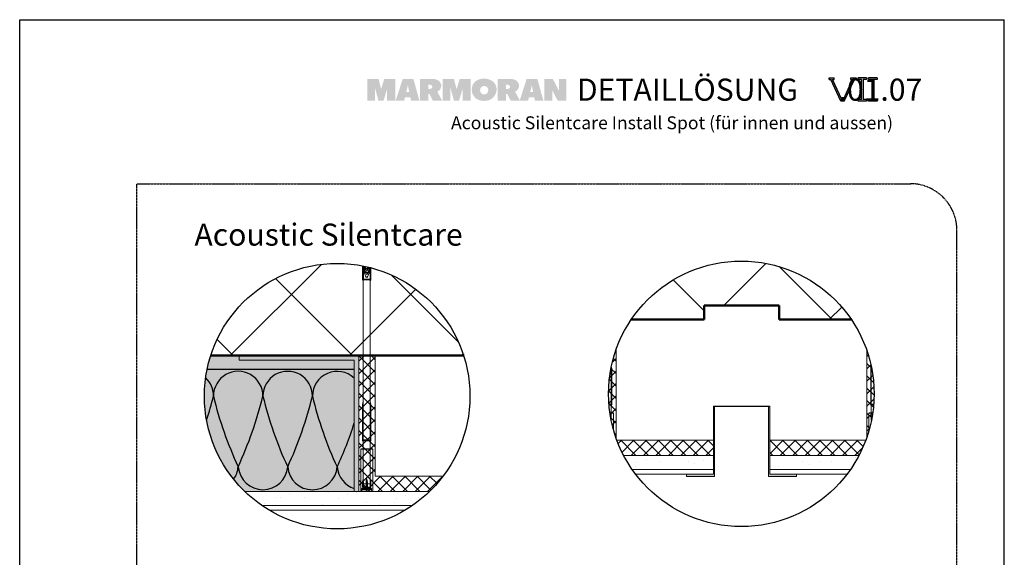
# Model space of a CAD drawing. Units: metres. Extents: x 10640 to 130571, y -33678 to -912.
# Drawn here: x 63997 to 66097, y -16360 to -15213 of the extents above; entities that cross this region are included whole.
import ezdxf

# ---------------------------------------------------------------- set-up
doc = ezdxf.new("R2010")
doc.units = ezdxf.units.M
doc.header["$MEASUREMENT"] = 0
doc.linetypes.add('Strichlin_lang', pattern=[0.01, 0.006, -0.004])
doc.linetypes.add('Strichpunkt 3_1_1mm Achsen', pattern=[0.005, 0.003, -0.001, 0, -0.001])
for name, color, linetype in [('001 Beschriftung 1_5', 7, 'Continuous'), ('003 Beschriftung 1_8', 7, 'Continuous'), ('050 Tragkonstruktion', 7, 'Continuous'), ('100 Fassadendämmplatte EPS', 7, 'Continuous'), ('170 Deckputz', 7, 'Continuous'), ('171 Grundputz mit Bewehrung', 7, 'Continuous'), ('252 Granit-Sockelelement', 7, 'Continuous')]:
    doc.layers.add(name, color=color, linetype=linetype)
doc.styles.add('ERSTELLTER_STIL_1', font='Weber-Regular.ttf')
doc.styles.add('ERSTELLTER_STIL_2', font='Weber-Light.ttf')
pattern_1 = [(45, (-261165.325, 68317.113), (-13.2582521, 13.2582521), []), (135, (-261165.325, 68317.113), (-13.2582521, -13.2582521), [])]

msp = doc.modelspace()

# ---------------------------------------------------------------- hatches: boundary and pattern name
at = {"linetype": 'Continuous', "lineweight": 0, "ltscale": 1000, "true_color": 0x0490d1}
for points in [[(64780.2, -15339.7), (64774.1, -15339.7), (64767.6, -15361.3), (64762.1, -15339.7), (64754.3, -15339.7), (64753.5, -15339.7), (64737.9, -15339.7), (64737.9, -15386.1), (64754.3, -15386.1), (64754.3, -15358.1), (64761.9, -15386.1), (64772.7, -15386.1), (64780.2, -15361.1), (64780.2, -15386.1), (64797.5, -15386.1), (64797.5, -15339.7), (64781.8, -15339.7)], [(64941.2, -15339.7), (64935.1, -15339.7), (64928.5, -15361.3), (64923, -15339.7), (64915.3, -15339.7), (64914.5, -15339.7), (64898.8, -15339.7), (64898.8, -15386.1), (64915.3, -15386.1), (64915.3, -15358.1), (64922.9, -15386.1), (64933.6, -15386.1), (64941.2, -15361.1), (64941.2, -15386.1), (64958.4, -15386.1), (64958.4, -15339.7), (64942.8, -15339.7)], [(65146.6, -15339.7), (65146.6, -15364.3), (65133.9, -15339.8), (65132.4, -15339.8), (65115.4, -15339.8), (65115.4, -15386.1), (65132.4, -15386.1), (65132.4, -15363.5), (65144.1, -15386), (65162.7, -15386), (65162.8, -15339.7)]]:
    msp.add_hatch(color=142, dxfattribs=at).paths.add_polyline_path(points)
h = msp.add_hatch(color=142, dxfattribs=at)
h.paths.add_polyline_path([(64813.6, -15339.7), (64798.4, -15386.1), (64816.6, -15386.1), (64818.3, -15379.1), (64829.9, -15379.1), (64831.3, -15386.1), (64849.4, -15386.1), (64836.4, -15339.7)])
h.paths.add_polyline_path([(64821.2, -15367.3), (64824.2, -15354.8), (64824.6, -15352.3), (64825, -15355), (64827.5, -15367.3)], flags=0)
h = msp.add_hatch(color=142, dxfattribs=at)
h.paths.add_polyline_path([(64850.5, -15339.6), (64850.5, -15386), (64868.2, -15386), (64868.2, -15371.5), (64870.6, -15371.4), (64878, -15386.1), (64898, -15386.1), (64887.4, -15367, -0.001108), (64887.5, -15367, 0.326308), (64895.7, -15352, 0.274878), (64885.8, -15340.9, 0.088667), (64875.6, -15339.6), (64875.4, -15339.6)])
h.paths.add_polyline_path([(64871.7, -15360.9), (64868.2, -15360.9), (64868.2, -15352.1), (64872.1, -15352.1, -0.403125), (64876.7, -15356.2, -0.20078), (64875.4, -15359.3, -0.193703)], flags=0)
h = msp.add_hatch(color=142, dxfattribs=at)
h.paths.add_polyline_path([(64968.5, -15344.7, 0.225729), (64960.9, -15362.4, 0.230279), (64969.1, -15380.7, 0.167143), (64987.8, -15386.4, 0.398956), (65013.9, -15363.2, -0.010179), (65013.8, -15361.8, 0.025538), (65013.7, -15359.4, 0.206237), (65005, -15344.1, 0.157358), (64986.8, -15339.1, 0.171596)])
h.paths.add_polyline_path([(64981.8, -15370.6, -0.208357), (64978.7, -15363.1, -0.953947), (64996, -15362.4, -0.090235), (64995.1, -15367.4, -0.112409), (64993, -15370.6, -0.18582), (64987.4, -15372.7, -0.183572)], flags=0)
h = msp.add_hatch(color=142, dxfattribs=at)
h.paths.add_polyline_path([(65016.3, -15386), (65034, -15386), (65034, -15371.4), (65036.4, -15371.4), (65043.8, -15386.1), (65063.8, -15386.1), (65053.2, -15367, -0.001082), (65053.3, -15366.9, 0.326479), (65061.5, -15352, 0.275092), (65051.6, -15340.9, 0.088704), (65041.3, -15339.6), (65041.3, -15339.6), (65034, -15339.6), (65016.3, -15339.6)])
h.paths.add_polyline_path([(65037.5, -15360.9), (65034, -15360.9), (65034, -15352), (65037.9, -15352.1, -0.402847), (65042.5, -15356.2, -0.200455), (65041.2, -15359.3, -0.193362)], flags=0)
h = msp.add_hatch(color=142, dxfattribs=at)
h.paths.add_polyline_path([(65077.9, -15339.7), (65062.9, -15386.1), (65080.9, -15386.1), (65082.6, -15379.1), (65094.2, -15379.1), (65095.6, -15386.1), (65113.7, -15386.1), (65100.7, -15339.7)])
h.paths.add_polyline_path([(65085.4, -15367.3), (65088.5, -15354.8), (65088.9, -15352.3), (65089.3, -15355), (65091.8, -15367.3)], flags=0)
at = {"layer": '001 Beschriftung 1_5'}
h = msp.add_hatch(color=140, dxfattribs=at)
h.dxf.hatch_style = 1
h.paths.add_polyline_path([(65723.1, -15337.2), (65733.9, -15337.2), (65733.9, -15340.8), (65730.3, -15340.8), (65750.1, -15383.2), (65753.4, -15383.2), (65773.2, -15340.8), (65769.6, -15340.8), (65769.6, -15337.2), (65780.4, -15337.2), (65780.4, -15340.8), (65776.8, -15340.8), (65755.3, -15386.8), (65748.1, -15386.8), (65726.7, -15340.8), (65723.1, -15340.8)])
h = msp.add_hatch(color=140, dxfattribs=at)
h.dxf.hatch_style = 1
h.paths.add_polyline_path([(65784.8, -15337.2), (65802.9, -15337.2), (65802.9, -15340.8), (65795.7, -15340.8), (65795.7, -15383.2), (65802.9, -15383.2), (65802.9, -15386.8), (65784.8, -15386.8), (65784.8, -15383.2), (65792, -15383.2), (65792, -15340.8), (65784.8, -15340.8)])
h = msp.add_hatch(color=140, dxfattribs=at)
h.dxf.hatch_style = 1
h.paths.add_polyline_path([(65807.3, -15337.2), (65825.4, -15337.2), (65825.4, -15340.8), (65818.2, -15340.8), (65818.2, -15383.2), (65825.4, -15383.2), (65825.4, -15386.8), (65807.3, -15386.8), (65807.3, -15383.2), (65814.5, -15383.2), (65814.5, -15340.8), (65807.3, -15340.8)])
at = {"layer": '050 Tragkonstruktion', "linetype": 'Continuous', "lineweight": 0, "ltscale": 1000, "true_color": 0x000000}
h = msp.add_hatch(dxfattribs=at)
h.set_pattern_fill('SAGO_BETON_0001', color=18, scale=30000, style=0, pattern_type=2)
h.set_pattern_definition([(45, (60253.05, -30487.14), (-127.2792, 127.2792), []), (135, (60253.05, -30487.14), (127.2792, 127.2792), [])])
edge = h.paths.add_edge_path()
edge.add_arc((65535.7, -16011.5), 283.2, 34.0013, 145.9987)
edge.add_line((65300.9, -15853.1), (65456.3, -15853.1))
edge.add_line((65456.3, -15853.1), (65456.3, -15823.1))
edge.add_line((65456.3, -15823.1), (65616.3, -15823.1))
edge.add_line((65616.3, -15823.1), (65616.3, -15853.1))
edge.add_line((65616.3, -15853.1), (65770.5, -15853.1))
h = msp.add_hatch(dxfattribs=at)
h.set_pattern_fill('SAGO_BETON_0001', color=18, scale=30000, style=0, pattern_type=2)
h.set_pattern_definition([(45, (59739.3, -30563.84), (-127.2792, 127.2792), []), (135, (59739.3, -30563.84), (127.2792, 127.2792), [])])
edge = h.paths.add_edge_path()
edge.add_arc((64673.8, -16016.4), 283.2, 18.4011, 162.2125)
edge.add_line((64404.2, -15929.8), (64942.6, -15929.8))
edge.add_line((64942.6, -15929.8), (64942.6, -15927))
at = {"layer": '050 Tragkonstruktion', "true_color": 0x000000}
h = msp.add_hatch(dxfattribs=at)
h.set_pattern_fill('ANSI37', color=18, scale=150)
h.set_pattern_definition(pattern_1)
edge = h.paths.add_edge_path()
edge.add_arc((65535.7, -16011.5), 283.2, 200.4873, 207.6944)
edge.add_line((65284.9, -16143.1), (65476.3, -16143.1))
edge.add_line((65476.3, -16143.1), (65476.3, -16110.6))
edge.add_line((65476.3, -16110.6), (65270.4, -16110.6))
edge = h.paths.add_edge_path()
edge.add_arc((65535.7, -16011.5), 283.2, 160.4296, 199.5704)
edge.add_line((65268.8, -16106.4), (65268.8, -15916.6))
h = msp.add_hatch(dxfattribs=at)
h.set_pattern_fill('ANSI37', color=18, scale=150)
h.set_pattern_definition([(45, (-261679.073, 68240.411), (-13.2582521, 13.2582521), []), (135, (-261679.073, 68240.411), (-13.2582521, -13.2582521), [])])
edge = h.paths.add_edge_path()
edge.add_arc((64673.8, -16016.4), 283.2, 314.0709, 322.8629)
edge.add_line((64899.6, -16187.3), (64755.1, -16187.3))
edge.add_line((64755.1, -16187.3), (64755.1, -15929.8))
edge.add_line((64755.1, -15929.8), (64720.1, -15929.8))
edge.add_line((64720.1, -15929.8), (64720.1, -16219.8))
edge.add_line((64720.1, -16219.8), (64870.8, -16219.8))
h = msp.add_hatch(dxfattribs=at)
h.set_pattern_fill('ANSI37', color=18, scale=150)
h.set_pattern_definition(pattern_1)
edge = h.paths.add_edge_path()
edge.add_arc((65535.7, -16011.5), 283.2, 341.2289, 378.7711)
edge.add_line((65803.8, -15920.4), (65803.8, -16102.6))
edge = h.paths.add_edge_path()
edge.add_arc((65535.7, -16011.5), 283.2, 332.3056, 339.5127)
edge.add_line((65801, -16110.6), (65596.3, -16110.6))
edge.add_line((65596.3, -16110.6), (65596.3, -16143.1))
edge.add_line((65596.3, -16143.1), (65786.4, -16143.1))
at = {"layer": '100 Fassadendämmplatte EPS', "true_color": 0xffffe5}
h = msp.add_hatch(color=7, dxfattribs=at)
h.dxf.hatch_style = 1
edge = h.paths.add_edge_path()
edge.add_arc((64673.8, -16016.4), 283.2, 168.4888, 225.9291)
edge.add_line((64476.9, -16219.8), (64710.1, -16219.8))
edge.add_line((64710.1, -16219.8), (64710.1, -15959.8))
edge.add_line((64710.1, -15959.8), (64396.3, -15959.8))
at = {"layer": '171 Grundputz mit Bewehrung', "true_color": 0xf2e9d9}
h = msp.add_hatch(color=254, dxfattribs=at)
h.dxf.hatch_style = 1
edge = h.paths.add_edge_path()
edge.add_arc((64673.8, -16016.4), 283.2, 162.2125, 168.4888)
edge.add_line((64396.3, -15959.8), (64720.1, -15959.8))
edge.add_line((64720.1, -15959.8), (64720.1, -15929.8))
edge.add_line((64720.1, -15929.8), (64404.2, -15929.8))
at = {"layer": '171 Grundputz mit Bewehrung', "true_color": 0xbe9041}
h = msp.add_hatch(color=55, dxfattribs=at)
h.dxf.hatch_style = 1
h.paths.add_polyline_path([(64465.1, -15929.8), (64720.1, -15929.8), (64720.1, -16219.8), (64710.1, -16219.8), (64710.1, -15939.8), (64465.1, -15939.8)])
at = {"layer": '171 Grundputz mit Bewehrung'}
h = msp.add_hatch(color=252, dxfattribs=at)
h.dxf.hatch_style = 1
h.paths.add_polyline_path([(65476.3, -16038.1), (65478.8, -16038.1), (65478.8, -16188.1), (65418.8, -16188.1), (65418.8, -16183.1), (65476.3, -16183.1)])
h = msp.add_hatch(color=252, dxfattribs=at)
h.dxf.hatch_style = 1
h.paths.add_polyline_path([(65593.8, -16038.1), (65596.3, -16038.1), (65596.3, -16183.1), (65653.8, -16183.1), (65653.8, -16188.1), (65593.8, -16188.1)])
at = {"layer": '171 Grundputz mit Bewehrung', "linetype": 'Continuous', "lineweight": 0, "ltscale": 1000, "true_color": 0x2b2b2b}
h = msp.add_hatch(dxfattribs=at)
h.set_pattern_fill('SAGO_UB__IP__MÖRTEL_0001', color=250, scale=48000, angle=90, style=0, pattern_type=2)
h.set_pattern_definition([(135, (78048.636, -14975.43), (-30.54701, -30.54701), [0, -28.8, 0, -43.2]), (200, (78048.636, -14879.43), (-14.77527, 40.59472), [0, -21.12, 0, -36.48])])
edge = h.paths.add_edge_path()
edge.add_arc((65535.7, -16011.5), 283.2, 207.6944, 214.7978)
edge.add_line((65303.1, -16173.1), (65476.3, -16173.1))
edge.add_line((65476.3, -16173.1), (65476.3, -16143.1))
edge.add_line((65476.3, -16143.1), (65284.9, -16143.1))
edge = h.paths.add_edge_path()
edge.add_arc((65535.7, -16011.5), 283.2, 325.2022, 332.3056)
edge.add_line((65786.4, -16143.1), (65596.3, -16143.1))
edge.add_line((65596.3, -16143.1), (65596.3, -16173.1))
edge.add_line((65596.3, -16173.1), (65768.2, -16173.1))
h = msp.add_hatch(dxfattribs=at)
h.set_pattern_fill('SAGO_UB__IP__MÖRTEL_0001', color=250, scale=48000, angle=90, style=0, pattern_type=2)
h.set_pattern_definition([(135, (77534.888, -15052.13), (-30.54701, -30.54701), [0, -28.8, 0, -43.2]), (200, (77534.888, -14956.13), (-14.77527, 40.59472), [0, -21.12, 0, -36.48])])
edge = h.paths.add_edge_path()
edge.add_arc((64673.8, -16016.4), 283.2, 304.4715, 314.0709)
edge.add_line((64870.8, -16219.8), (64476.9, -16219.8))
edge.add_arc((64673.8, -16016.4), 283.2, 225.9291, 235.5285)
edge.add_line((64513.5, -16249.8), (64834.1, -16249.8))

# ---------------------------------------------------------------- linework, layer by layer
for p, q in [((63996.7, -15213.1), (66096.7, -15213.1)), ((63996.7, -18183.1), (63996.7, -15213.1)), ((66096.7, -18183.1), (66096.7, -15213.1)), ((65476.3, -16038.1), (65596.3, -16038.1)), ((65263.3, -16053.1), (65255.5, -16053.1)), ((65815.8, -16053.1), (65807.8, -16053.1)), ((64749.6, -16129.8), (64724.1, -16129.8)), ((64749.6, -16219.8), (64724.1, -16219.8))]:
    msp.add_line(p, q)
msp.add_lwpolyline([(64710.1, -15959.8), (64396.3, -15959.8)])
for centre in [(65535.7, -16011.5), (64673.8, -16016.4)]:
    msp.add_circle(centre, 283.2)
at = {"layer": '001 Beschriftung 1_5', "color": 140}
for p, q in [((65723.1, -15337.2), (65733.9, -15337.2)), ((65723.1, -15340.8), (65723.1, -15337.2)), ((65723.1, -15340.8), (65726.7, -15340.8)), ((65748.1, -15386.8), (65726.7, -15340.8)), ((65750.1, -15383.2), (65730.3, -15340.8)), ((65730.3, -15340.8), (65733.9, -15340.8)), ((65733.9, -15340.8), (65733.9, -15337.2)), ((65753.4, -15383.2), (65773.2, -15340.8)), ((65755.3, -15386.8), (65776.8, -15340.8)), ((65769.6, -15337.2), (65780.4, -15337.2)), ((65769.6, -15340.8), (65769.6, -15337.2)), ((65769.6, -15340.8), (65773.2, -15340.8)), ((65776.8, -15340.8), (65780.4, -15340.8)), ((65780.4, -15337.2), (65780.4, -15340.8)), ((65784.8, -15340.8), (65784.8, -15337.2)), ((65802.9, -15337.2), (65784.8, -15337.2)), ((65792, -15340.8), (65784.8, -15340.8)), ((65792, -15383.2), (65792, -15340.8)), ((65795.7, -15340.8), (65795.7, -15383.2)), ((65802.9, -15340.8), (65795.7, -15340.8)), ((65802.9, -15337.2), (65802.9, -15340.8)), ((65807.3, -15340.8), (65807.3, -15337.2)), ((65825.4, -15337.2), (65807.3, -15337.2)), ((65814.5, -15340.8), (65807.3, -15340.8)), ((65814.5, -15383.2), (65814.5, -15340.8)), ((65818.2, -15340.8), (65818.2, -15383.2)), ((65825.4, -15340.8), (65818.2, -15340.8)), ((65825.4, -15337.2), (65825.4, -15340.8)), ((65755.3, -15386.8), (65748.1, -15386.8)), ((65750.1, -15383.2), (65753.4, -15383.2)), ((65784.8, -15386.8), (65784.8, -15383.2)), ((65792, -15383.2), (65784.8, -15383.2)), ((65802.9, -15386.8), (65784.8, -15386.8)), ((65802.9, -15383.2), (65795.7, -15383.2)), ((65802.9, -15383.2), (65802.9, -15386.8)), ((65807.3, -15386.8), (65807.3, -15383.2)), ((65814.5, -15383.2), (65807.3, -15383.2)), ((65825.4, -15386.8), (65807.3, -15386.8)), ((65825.4, -15383.2), (65818.2, -15383.2)), ((65825.4, -15383.2), (65825.4, -15386.8))]:
    msp.add_line(p, q, dxfattribs=at)
at = {"layer": '003 Beschriftung 1_8', "color": 252, "linetype": 'Strichpunkt 3_1_1mm Achsen'}
msp.add_line((64246.7, -15563.1), (65897.2, -15563.1), dxfattribs=at)
at = {"layer": '003 Beschriftung 1_8', "color": 252, "linetype": 'Strichlin_lang'}
for p, q in [((64246.7, -17623.1), (64246.7, -15563.1)), ((65995.7, -17525.8), (65995.7, -15663.1))]:
    msp.add_line(p, q, dxfattribs=at)
msp.add_arc((65895.7, -15663.1), 100, 0, 90, dxfattribs=at)
at = {"layer": '050 Tragkonstruktion', "color": 7, "linetype": 'Continuous', "lineweight": 0, "ltscale": 1000}
for p, q in [((64728, -15738.4), (64728, -15768)), ((64728, -15738.4), (64728, -15768)), ((64728.2, -15738.4), (64728.2, -15768)), ((64729.3, -15738.6), (64729.3, -16193.6)), ((64729.6, -15739.8), (64729.7, -15739.8)), ((64729.6, -15739.8), (64729.6, -15741.5)), ((64729.6, -15741.5), (64731, -15741.5)), ((64729.6, -15747.3), (64729.7, -15747.3)), ((64729.6, -15747.3), (64729.6, -15749)), ((64729.6, -15749), (64731, -15749)), ((64729.7, -15739.8), (64729.8, -15739.7)), ((64729.7, -15747.3), (64729.8, -15747.2)), ((64729.8, -15739.7), (64729.9, -15739.7)), ((64729.8, -15747.2), (64729.9, -15747.2)), ((64729.9, -15739.7), (64730.1, -15739.6)), ((64729.9, -15747.2), (64730.1, -15747.1)), ((64730.1, -15739.6), (64730.2, -15739.6)), ((64730.1, -15747.1), (64730.2, -15747.1)), ((64730.2, -15739.6), (64730.4, -15739.5)), ((64730.2, -15747.1), (64730.4, -15747)), ((64730.4, -15739.5), (64730.6, -15739.3)), ((64730.4, -15747), (64730.6, -15746.8)), ((64730.6, -15739.3), (64730.8, -15739.2)), ((64730.6, -15746.8), (64730.8, -15746.7)), ((64730.7, -15738.9), (64730.7, -15739.3)), ((64730.7, -15746), (64730.7, -15746.8)), ((64730.8, -15739.2), (64731, -15739)), ((64730.8, -15746.7), (64731, -15746.5)), ((64731, -15741.5), (64731.1, -15741.9)), ((64731, -15749), (64731.1, -15749.4)), ((64731.1, -15741.9), (64731.1, -15746.3)), ((64731.1, -15746.4), (64731.1, -15746.3)), ((64731.1, -15746.3), (64731.1, -15746.3)), ((64731.1, -15746.3), (64731.1, -15746.3)), ((64731.1, -15746.3), (64731.1, -15746.3)), ((64731.1, -15746.4), (64731.1, -15746.4)), ((64731.1, -15746.4), (64731.1, -15746.4)), ((64731.1, -15746.4), (64731.1, -15746.4)), ((64731.1, -15746.4), (64731.1, -15746.4)), ((64731.1, -15749.4), (64731.1, -15753.8)), ((64731.8, -15739.1), (64731.8, -15752.4)), ((64732.3, -15739.2), (64732.3, -15752.4)), ((64732.6, -15739.3), (64732.6, -15739.5)), ((64732.6, -15739.5), (64732.6, -15747)), ((64732.6, -15739.5), (64736.1, -15749.1)), ((64732.6, -15747), (64732.6, -15752.4)), ((64732.6, -15747), (64734.6, -15752.4)), ((64733.7, -15739.6), (64735.8, -15745.2)), ((64735.2, -15743.7), (64735.2, -15746.7)), ((64735.8, -15745.2), (64736.1, -15744.3)), ((64736.1, -15744.2), (64736.2, -15744.2)), ((64736.1, -15744.3), (64736.1, -15744.2)), ((64736.1, -15744.3), (64736.1, -15744.3)), ((64736.1, -15749.1), (64736.1, -15749.1)), ((64736.1, -15749.1), (64736.1, -15749.2)), ((64736.1, -15749.2), (64736.2, -15749.2)), ((64736.2, -15744.1), (64736.3, -15744)), ((64736.2, -15744.1), (64736.2, -15744.1)), ((64736.2, -15744.2), (64736.2, -15744.1)), ((64736.2, -15749.2), (64736.2, -15749.3)), ((64736.2, -15749.3), (64736.2, -15749.3)), ((64736.2, -15749.3), (64736.3, -15749.3)), ((64736.3, -15743.9), (64736.4, -15743.9)), ((64736.3, -15744), (64736.3, -15743.9)), ((64736.3, -15744), (64736.3, -15744)), ((64736.3, -15749.3), (64736.3, -15749.4)), ((64736.3, -15749.4), (64736.4, -15749.4)), ((64736.4, -15743.9), (64736.5, -15743.9)), ((64736.4, -15743.9), (64736.4, -15743.9)), ((64736.4, -15749.4), (64736.4, -15749.4)), ((64736.4, -15749.4), (64736.5, -15749.5)), ((64736.5, -15743.8), (64736.6, -15743.8)), ((64736.5, -15743.9), (64736.5, -15743.8)), ((64736.5, -15749.5), (64736.5, -15749.5)), ((64736.5, -15749.5), (64736.6, -15749.5)), ((64736.6, -15743.8), (64736.7, -15743.8)), ((64736.6, -15743.8), (64736.6, -15743.8)), ((64736.6, -15749.5), (64736.6, -15749.5)), ((64736.6, -15749.5), (64736.7, -15749.5)), ((64736.7, -15743.8), (64736.8, -15743.8)), ((64736.7, -15743.8), (64736.7, -15743.8)), ((64736.7, -15749.5), (64736.7, -15749.5)), ((64736.7, -15749.5), (64736.8, -15749.5)), ((64736.8, -15743.8), (64736.9, -15743.8)), ((64736.8, -15749.5), (64736.9, -15749.5)), ((64736.8, -15749.5), (64736.8, -15749.5)), ((64736.9, -15743.8), (64737, -15743.8)), ((64736.9, -15743.8), (64736.9, -15743.8)), ((64736.9, -15749.5), (64736.9, -15749.5)), ((64736.9, -15749.5), (64737, -15749.5)), ((64737, -15743.8), (64737.1, -15743.8)), ((64737, -15743.8), (64737, -15743.8)), ((64737, -15749.5), (64737, -15749.5)), ((64737, -15749.5), (64737.1, -15749.5)), ((64737.1, -15743.8), (64737.1, -15743.9)), ((64737.1, -15743.9), (64737.2, -15743.9)), ((64737.1, -15749.5), (64737.2, -15749.5)), ((64737.2, -15743.9), (64737.3, -15743.9)), ((64737.2, -15743.9), (64737.2, -15743.9)), ((64737.2, -15749.5), (64737.2, -15749.4)), ((64737.2, -15749.4), (64737.2, -15749.4)), ((64737.2, -15749.4), (64737.3, -15749.4)), ((64737.3, -15743.9), (64737.3, -15744)), ((64737.3, -15744), (64737.4, -15744)), ((64737.3, -15749.4), (64737.3, -15749.3)), ((64737.3, -15749.3), (64737.4, -15749.3)), ((64737.4, -15744), (64737.4, -15744.1)), ((64737.4, -15744.1), (64737.5, -15744.2)), ((64737.4, -15744.1), (64737.4, -15744.1)), ((64737.4, -15749.3), (64737.4, -15749.2)), ((64737.4, -15749.2), (64737.5, -15749.2)), ((64737.4, -15749.3), (64737.4, -15749.3)), ((64737.5, -15749.1), (64740.4, -15741.1)), ((64737.5, -15744.2), (64737.5, -15744.3)), ((64737.5, -15744.2), (64737.5, -15744.2)), ((64737.5, -15744.3), (64737.8, -15745.2)), ((64737.5, -15744.3), (64737.5, -15744.3)), ((64737.5, -15749.2), (64737.5, -15749.1)), ((64737.5, -15749.1), (64737.5, -15749.1)), ((64737.8, -15745.2), (64739.4, -15740.8)), ((64738.4, -15743.7), (64738.4, -15746.7)), ((64739, -15752.4), (64741, -15747)), ((64741, -15741.2), (64741, -15747)), ((64741, -15747), (64741, -15752.4)), ((64741.3, -15741.3), (64741.3, -15752.4)), ((64741.8, -15741.4), (64741.8, -15752.4)), ((64742.5, -15741.9), (64742.5, -15741.6)), ((64742.5, -15741.9), (64742.5, -15746.3)), ((64742.5, -15746.3), (64742.5, -15746.3)), ((64742.5, -15746.3), (64742.5, -15746.3)), ((64742.5, -15746.3), (64742.5, -15746.4)), ((64742.5, -15746.4), (64742.5, -15746.4)), ((64742.5, -15746.4), (64742.5, -15746.4)), ((64742.5, -15746.4), (64742.5, -15746.4)), ((64742.5, -15746.4), (64742.5, -15746.4)), ((64742.5, -15746.4), (64742.5, -15746.4)), ((64742.5, -15746.4), (64742.5, -15746.5)), ((64742.5, -15746.5), (64742.5, -15746.5)), ((64742.5, -15746.5), (64742.6, -15746.5)), ((64742.5, -15749.4), (64742.6, -15749)), ((64742.5, -15749.4), (64742.5, -15753.8)), ((64742.6, -15746.5), (64742.6, -15746.5)), ((64742.6, -15746.5), (64742.8, -15746.7)), ((64742.6, -15749), (64744, -15749)), ((64742.8, -15746.7), (64743, -15746.8)), ((64742.9, -15746), (64742.9, -15746.8)), ((64743, -15746.8), (64743.2, -15747)), ((64743.2, -15747), (64743.4, -15747.1)), ((64743.4, -15747.1), (64743.5, -15747.1)), ((64743.5, -15747.1), (64743.7, -15747.2)), ((64743.7, -15747.2), (64743.8, -15747.2)), ((64743.8, -15747.2), (64743.9, -15747.3)), ((64743.9, -15747.3), (64744, -15747.3)), ((64744, -15747.3), (64744, -15749)), ((64744.3, -16193.4), (64744.3, -15742.1)), ((64745.4, -15742.3), (64745.4, -15768)), ((64745.7, -15742.4), (64745.7, -15768)), ((64745.7, -15768), (64745.7, -15742.4)), ((64728, -15768), (64729.5, -15768)), ((64728, -15768), (64729.5, -15768)), ((64728, -15768), (64729.3, -15770.8)), ((64728.2, -15768), (64729.5, -15770.2)), ((64729.5, -15766.6), (64729.5, -15768)), ((64729.5, -15766.6), (64744.1, -15766.6)), ((64729.5, -15768.1), (64744.1, -15768.1)), ((64729.6, -15754.8), (64729.7, -15754.8)), ((64729.6, -15754.8), (64729.6, -15766.6)), ((64729.7, -15754.8), (64729.8, -15754.7)), ((64729.8, -15754.7), (64729.9, -15754.7)), ((64729.9, -15754.7), (64730.1, -15754.6)), ((64730.1, -15754.6), (64730.2, -15754.6)), ((64730.2, -15754.6), (64730.4, -15754.5)), ((64730.4, -15754.5), (64730.6, -15754.3)), ((64730.6, -15754.3), (64730.8, -15754.2)), ((64730.7, -15753.5), (64730.7, -15754.3)), ((64730.8, -15754.2), (64731, -15754)), ((64731.1, -15753.9), (64731.1, -15753.8)), ((64731.1, -15753.8), (64731.1, -15753.8)), ((64731.1, -15753.8), (64731.1, -15753.8)), ((64731.1, -15753.8), (64731.1, -15753.8)), ((64731.1, -15753.9), (64731.1, -15753.9)), ((64731.1, -15753.9), (64731.1, -15753.9)), ((64731.1, -15753.9), (64731.1, -15753.9)), ((64731.1, -15753.9), (64731.1, -15753.9)), ((64731.8, -15752.4), (64741.8, -15752.4)), ((64734.6, -15752.4), (64736.1, -15756.6)), ((64736.1, -15756.6), (64736.1, -15756.6)), ((64736.1, -15756.6), (64736.1, -15756.7)), ((64736.1, -15756.7), (64736.2, -15756.7)), ((64736.2, -15756.7), (64736.2, -15756.8)), ((64736.2, -15756.8), (64736.2, -15756.8)), ((64736.2, -15756.8), (64736.3, -15756.8)), ((64736.3, -15756.8), (64736.3, -15756.9)), ((64736.3, -15756.9), (64736.4, -15756.9)), ((64736.4, -15756.9), (64736.4, -15756.9)), ((64736.4, -15756.9), (64736.5, -15757)), ((64736.5, -15757), (64736.5, -15757)), ((64736.5, -15757), (64736.6, -15757)), ((64736.6, -15757), (64736.6, -15757)), ((64736.6, -15757), (64736.7, -15757)), ((64736.7, -15757), (64736.7, -15757)), ((64736.7, -15757), (64736.8, -15757)), ((64736.8, -15757), (64736.9, -15757)), ((64736.8, -15757), (64736.8, -15757)), ((64736.9, -15757), (64736.9, -15757)), ((64736.9, -15757), (64737, -15757)), ((64737, -15757), (64737, -15757)), ((64737, -15757), (64737.1, -15757)), ((64737.1, -15757), (64737.2, -15757)), ((64737.2, -15757), (64737.2, -15756.9)), ((64737.2, -15756.9), (64737.2, -15756.9)), ((64737.2, -15756.9), (64737.3, -15756.9)), ((64737.3, -15756.9), (64737.3, -15756.8)), ((64737.3, -15756.8), (64737.4, -15756.8)), ((64737.4, -15756.8), (64737.4, -15756.7)), ((64737.4, -15756.7), (64737.5, -15756.7)), ((64737.4, -15756.8), (64737.4, -15756.8)), ((64737.5, -15756.6), (64739, -15752.4)), ((64737.5, -15756.7), (64737.5, -15756.6)), ((64737.5, -15756.6), (64737.5, -15756.6)), ((64742.5, -15753.8), (64742.5, -15753.8)), ((64742.5, -15753.8), (64742.5, -15753.8)), ((64742.5, -15753.8), (64742.5, -15753.9)), ((64742.5, -15753.9), (64742.5, -15753.9)), ((64742.5, -15753.9), (64742.5, -15753.9)), ((64742.5, -15753.9), (64742.5, -15753.9)), ((64742.5, -15753.9), (64742.5, -15753.9)), ((64742.5, -15753.9), (64742.5, -15753.9)), ((64742.5, -15753.9), (64742.5, -15754)), ((64742.5, -15754), (64742.5, -15754)), ((64742.5, -15754), (64742.6, -15754)), ((64742.6, -15754), (64742.6, -15754)), ((64742.6, -15754), (64742.8, -15754.2)), ((64742.8, -15754.2), (64743, -15754.3)), ((64742.9, -15753.5), (64742.9, -15754.3)), ((64743, -15754.3), (64743.2, -15754.5)), ((64743.2, -15754.5), (64743.4, -15754.6)), ((64743.4, -15754.6), (64743.5, -15754.6)), ((64743.5, -15754.6), (64743.7, -15754.7)), ((64743.7, -15754.7), (64743.8, -15754.7)), ((64743.8, -15754.7), (64743.9, -15754.8)), ((64743.9, -15754.8), (64744, -15754.8)), ((64744, -15754.8), (64744, -15766.6)), ((64744.1, -15766.6), (64744.1, -15768)), ((64744.1, -15770.2), (64745.4, -15768)), ((64744.1, -15768), (64745.4, -15768)), ((64744.1, -15768), (64745.4, -15768)), ((64744.3, -15770.8), (64745.7, -15768)), ((64745.4, -15768), (64745.7, -15768)), ((64745.4, -15768), (64745.7, -15768)), ((65268.8, -16106.4), (65268.8, -15916.6)), ((64465.1, -15939.8), (64465.1, -15929.8)), ((64720.1, -16219.8), (64720.1, -15929.8)), ((64755.1, -16187.3), (64755.1, -15929.8)), ((65803.8, -16102.6), (65803.8, -15920.4)), ((64710.1, -15939.8), (64465.1, -15939.8)), ((64710.1, -16219.8), (64710.1, -15939.8)), ((65258, -16067.5), (65258, -15955.5)), ((65258.2, -15955), (65259.2, -15959.8)), ((65258.3, -15954.4), (65259.4, -15959.8)), ((65259.4, -15957.6), (65258.5, -15953.4)), ((65259.2, -15959.8), (65259.2, -16034.8)), ((65259.2, -15959.8), (65259.4, -15959.8)), ((65259.4, -16034.8), (65259.4, -15957.6)), ((65259.4, -15959.8), (65259.4, -16034.8)), ((65812.7, -15952.8), (65811.7, -15957.6)), ((65811.7, -15959.8), (65813, -15953.9)), ((65811.7, -15957.6), (65811.7, -16034.8)), ((65811.7, -15959.8), (65811.7, -16034.8)), ((65811.9, -15959.8), (65813, -15954.5)), ((65811.9, -15959.8), (65811.9, -16034.8)), ((65813, -15954.3), (65813, -16068.7)), ((64729.3, -15963.3), (64729.3, -16028)), ((64729.3, -15963.3), (64729.3, -16028)), ((64744.3, -15963.3), (64744.3, -16028)), ((64744.3, -16028), (64744.3, -15963.3)), ((64729.3, -16028), (64728, -16034.3)), ((64728, -16036.5), (64729.3, -16030.1)), ((64728, -16034.3), (64728, -16111.5)), ((64728, -16036.5), (64728, -16111.5)), ((64728.2, -16036.5), (64729.3, -16031.2)), ((64728.2, -16036.5), (64728.2, -16111.5)), ((64745.7, -16034.3), (64744.3, -16028)), ((64744.3, -16030.1), (64745.7, -16036.5)), ((64744.3, -16031.2), (64745.4, -16036.5)), ((64745.4, -16036.5), (64745.4, -16111.5)), ((64745.4, -16036.5), (64745.7, -16036.5)), ((64745.7, -16111.5), (64745.7, -16034.3)), ((64745.7, -16036.5), (64745.7, -16111.5)), ((65253.3, -16033.3), (65257.8, -16033.3)), ((65253.4, -16034.8), (65257.8, -16034.8)), ((65257.8, -16033.3), (65257.8, -16034.8)), ((65257.8, -16037), (65259.1, -16034.8)), ((65257.8, -16034.8), (65259.2, -16034.8)), ((65257.8, -16034.8), (65259.1, -16034.8)), ((65258, -16037.6), (65259.4, -16034.8)), ((65259.1, -16034.8), (65259.4, -16034.8)), ((65259.2, -16034.8), (65259.4, -16034.8)), ((65476.3, -16183.1), (65476.3, -16038.1)), ((65478.8, -16188.1), (65478.8, -16038.1)), ((65593.8, -16188.1), (65593.8, -16038.1)), ((65596.3, -16183.1), (65596.3, -16038.1)), ((65811.7, -16034.8), (65813.3, -16034.8)), ((65811.7, -16034.8), (65813.3, -16034.8)), ((65811.7, -16034.8), (65813, -16037.6)), ((65812, -16034.8), (65813.3, -16037)), ((65813.3, -16033.3), (65813.3, -16034.8)), ((65813.3, -16033.3), (65818, -16033.3)), ((65813.3, -16034.8), (65817.9, -16034.8)), ((65263.3, -16053.1), (65263.3, -16089.2)), ((65263.3, -16053.1), (65263.3, -16089.2)), ((65807.8, -16053.1), (65807.8, -16089.9)), ((64728, -16111.5), (64729.5, -16111.5)), ((64728, -16111.5), (64729.5, -16111.5)), ((64728, -16111.5), (64729.3, -16114.3)), ((64728.2, -16111.5), (64729.5, -16113.7)), ((64729.5, -16110), (64729.5, -16111.5)), ((64729.5, -16110), (64744.1, -16110)), ((64729.5, -16111.5), (64744.1, -16111.5)), ((64744.1, -16110), (64744.1, -16111.5)), ((64744.1, -16113.7), (64745.4, -16111.5)), ((64744.1, -16111.5), (64745.4, -16111.5)), ((64744.1, -16111.5), (64745.4, -16111.5)), ((64744.3, -16114.3), (64745.7, -16111.5)), ((64745.4, -16111.5), (64745.7, -16111.5)), ((64745.4, -16111.5), (64745.7, -16111.5)), ((64724.1, -16129.8), (64724.1, -16219.8)), ((64749.6, -16129.8), (64749.6, -16219.8)), ((64749.6, -16129.8), (64749.6, -16219.8)), ((65418.8, -16188.1), (65418.8, -16183.1)), ((65653.8, -16188.1), (65653.8, -16183.1)), ((64726.7, -16214.1), (64729, -16211.7)), ((64728, -16199.9), (64729.5, -16192.8)), ((64728, -16199.9), (64728, -16208.9)), ((64728, -16199.9), (64728.2, -16199.9)), ((64728, -16208.9), (64729.3, -16211.4)), ((64728, -16208.9), (64728.3, -16208.9)), ((64728.2, -16199.9), (64729.6, -16199.9)), ((64728.3, -16208.9), (64729.6, -16208.9)), ((64728.4, -16212.3), (64728.6, -16203.3)), ((64745.1, -16203.3), (64728.6, -16203.3)), ((64729, -16211.7), (64744.6, -16211.7)), ((64729.3, -16211.4), (64729.4, -16211.3)), ((64729.3, -16211.4), (64729.3, -16211.4)), ((64729.3, -16211.4), (64729.3, -16211.4)), ((64729.3, -16211.4), (64729.3, -16211.4)), ((64729.4, -16211.2), (64729.5, -16211.1)), ((64729.4, -16211.3), (64729.4, -16211.2)), ((64729.4, -16211.2), (64729.4, -16211.2)), ((64729.4, -16211.3), (64729.4, -16211.3)), ((64729.4, -16211.3), (64729.4, -16211.3)), ((64729.5, -16192.8), (64729.5, -16192.9)), ((64729.5, -16192.8), (64729.5, -16192.8)), ((64729.5, -16192.9), (64729.5, -16193)), ((64729.5, -16192.9), (64729.5, -16192.9)), ((64729.5, -16192.9), (64729.5, -16192.9)), ((64729.5, -16193), (64729.5, -16193.1)), ((64729.5, -16193), (64729.5, -16193)), ((64729.5, -16193.1), (64729.5, -16193.2)), ((64729.5, -16193.1), (64729.5, -16193.1)), ((64729.5, -16193.1), (64729.5, -16193.1)), ((64729.5, -16193.2), (64729.5, -16193.3)), ((64729.5, -16193.2), (64729.5, -16193.2)), ((64729.5, -16193.3), (64729.5, -16193.4)), ((64729.5, -16193.3), (64729.5, -16193.3)), ((64729.5, -16193.3), (64729.5, -16193.3)), ((64729.5, -16193.4), (64729.5, -16193.5)), ((64729.5, -16193.4), (64729.5, -16193.4)), ((64729.5, -16193.5), (64729.5, -16193.6)), ((64729.5, -16193.5), (64729.5, -16193.5)), ((64729.5, -16193.6), (64729.5, -16193.7)), ((64729.5, -16193.6), (64729.5, -16193.6)), ((64729.5, -16193.6), (64729.5, -16193.6)), ((64729.5, -16193.7), (64729.5, -16193.8)), ((64729.5, -16193.7), (64729.5, -16193.7)), ((64729.5, -16193.8), (64729.5, -16193.8)), ((64729.5, -16210.9), (64729.5, -16210.8)), ((64729.5, -16210.8), (64729.5, -16210.8)), ((64729.5, -16210.8), (64729.5, -16210.8)), ((64729.5, -16210.8), (64729.5, -16210.8)), ((64729.5, -16210.8), (64735.8, -16210.8)), ((64729.5, -16211), (64729.5, -16210.9)), ((64729.5, -16210.9), (64729.5, -16210.9)), ((64729.5, -16210.9), (64729.5, -16210.9)), ((64729.5, -16211.1), (64729.5, -16211)), ((64729.5, -16211), (64729.5, -16211)), ((64729.5, -16211.1), (64729.5, -16211.1)), ((64729.6, -16199.9), (64729.6, -16208.9)), ((64735.4, -16199.9), (64735.4, -16208.9)), ((64735.4, -16199.9), (64738.2, -16199.9)), ((64735.4, -16208.9), (64738.2, -16208.9)), ((64735.8, -16210.9), (64736.2, -16208.9)), ((64735.8, -16210.8), (64735.8, -16210.8)), ((64735.8, -16210.8), (64735.8, -16210.8)), ((64735.8, -16210.8), (64735.8, -16210.8)), ((64735.8, -16210.8), (64735.8, -16210.9)), ((64735.8, -16210.9), (64735.8, -16210.9)), ((64735.8, -16210.9), (64735.8, -16210.9)), ((64735.8, -16210.9), (64735.9, -16211)), ((64735.9, -16211), (64735.9, -16211)), ((64735.9, -16211), (64735.9, -16211.1)), ((64735.9, -16211.1), (64736, -16211.1)), ((64736, -16211.1), (64736, -16211.2)), ((64736, -16211.2), (64736, -16211.2)), ((64736, -16211.2), (64736.1, -16211.3)), ((64736.1, -16211.3), (64736.1, -16211.3)), ((64736.1, -16211.3), (64736.2, -16211.3)), ((64736.2, -16193.8), (64736.3, -16193.8)), ((64736.2, -16193.8), (64736.2, -16208.9)), ((64736.2, -16211.3), (64736.2, -16211.4)), ((64736.2, -16211.4), (64736.3, -16211.4)), ((64736.3, -16193.3), (64736.4, -16193.2)), ((64736.3, -16193.3), (64736.3, -16193.3)), ((64736.3, -16193.3), (64736.3, -16193.3)), ((64736.3, -16193.4), (64736.3, -16193.3)), ((64736.3, -16193.4), (64736.3, -16193.4)), ((64736.3, -16193.5), (64736.3, -16193.4)), ((64736.3, -16193.5), (64736.3, -16193.5)), ((64736.3, -16193.6), (64736.3, -16193.5)), ((64736.3, -16193.6), (64736.3, -16193.6)), ((64736.3, -16193.6), (64736.3, -16193.6)), ((64736.3, -16193.7), (64736.3, -16193.6)), ((64736.3, -16193.7), (64736.3, -16193.7)), ((64736.3, -16193.8), (64736.3, -16193.7)), ((64736.3, -16211.4), (64736.4, -16211.4)), ((64736.4, -16193), (64736.5, -16192.9)), ((64736.4, -16193), (64736.4, -16193)), ((64736.4, -16193.1), (64736.4, -16193)), ((64736.4, -16193.1), (64736.4, -16193.1)), ((64736.4, -16193.1), (64736.4, -16193.1)), ((64736.4, -16193.2), (64736.4, -16193.1)), ((64736.4, -16193.2), (64736.4, -16193.2)), ((64736.4, -16211.4), (64736.4, -16211.4)), ((64736.4, -16211.4), (64736.5, -16211.4)), ((64736.5, -16192.9), (64736.6, -16192.8)), ((64736.5, -16192.9), (64736.5, -16192.9)), ((64736.5, -16192.9), (64736.5, -16192.9)), ((64736.5, -16211.4), (64736.6, -16211.4)), ((64736.6, -16192.8), (64736.6, -16192.8)), ((64736.6, -16192.8), (64736.6, -16192.8)), ((64736.6, -16192.8), (64736.6, -16211.4)), ((64736.6, -16211.4), (64736.6, -16211.4)), ((64736.7, -16211.4), (64736.8, -16211.4)), ((64736.8, -16211.4), (64736.7, -16211.4)), ((64736.7, -16211.4), (64736.7, -16211.4)), ((64736.7, -16211.4), (64736.7, -16211.4)), ((64736.8, -16211.4), (64736.8, -16211.4)), ((64736.8, -16211.4), (64736.8, -16211.4)), ((64737, -16211.4), (64736.9, -16211.4)), ((64736.9, -16211.4), (64736.9, -16211.4)), ((64736.9, -16211.4), (64736.9, -16211.4)), ((64737, -16192.8), (64737, -16211.4)), ((64737, -16192.8), (64737.1, -16192.8)), ((64737, -16211.4), (64737.1, -16211.4)), ((64737, -16211.4), (64737, -16211.4)), ((64737, -16211.4), (64737, -16211.4)), ((64737, -16211.4), (64737, -16211.4)), ((64737.1, -16192.8), (64737.1, -16192.9)), ((64737.1, -16192.8), (64737.1, -16192.8)), ((64737.1, -16192.9), (64737.2, -16192.9)), ((64737.1, -16211.4), (64737.1, -16211.4)), ((64737.1, -16211.4), (64737.2, -16211.4)), ((64737.2, -16192.9), (64737.2, -16193)), ((64737.2, -16192.9), (64737.2, -16192.9)), ((64737.2, -16193), (64737.2, -16193.1)), ((64737.2, -16193), (64737.2, -16193)), ((64737.2, -16193.1), (64737.3, -16193.1)), ((64737.2, -16211.4), (64737.3, -16211.4)), ((64737.3, -16193.1), (64737.3, -16193.2)), ((64737.3, -16193.1), (64737.3, -16193.1)), ((64737.3, -16193.2), (64737.3, -16193.3)), ((64737.3, -16193.2), (64737.3, -16193.2)), ((64737.3, -16193.3), (64737.3, -16193.4)), ((64737.3, -16193.3), (64737.3, -16193.3)), ((64737.3, -16193.3), (64737.3, -16193.3)), ((64737.3, -16193.4), (64737.3, -16193.5)), ((64737.3, -16193.4), (64737.3, -16193.4)), ((64737.3, -16193.5), (64737.4, -16193.5)), ((64737.3, -16211.4), (64737.3, -16211.4)), ((64737.3, -16211.4), (64737.4, -16211.4)), ((64737.4, -16193.5), (64737.4, -16193.6)), ((64737.4, -16193.6), (64737.4, -16193.7)), ((64737.4, -16193.6), (64737.4, -16193.6)), ((64737.4, -16193.6), (64737.4, -16193.6)), ((64737.4, -16193.7), (64737.4, -16193.8)), ((64737.4, -16193.7), (64737.4, -16193.7)), ((64737.4, -16193.8), (64737.4, -16208.9)), ((64737.4, -16193.8), (64737.4, -16193.8)), ((64737.4, -16211.4), (64737.5, -16211.3)), ((64737.5, -16208.9), (64737.8, -16210.9)), ((64737.5, -16211.3), (64737.5, -16211.3)), ((64737.5, -16211.3), (64737.6, -16211.3)), ((64737.6, -16211.3), (64737.6, -16211.2)), ((64737.6, -16211.2), (64737.7, -16211.2)), ((64737.7, -16211.1), (64737.8, -16211)), ((64737.7, -16211.2), (64737.7, -16211.1)), ((64737.7, -16211.1), (64737.7, -16211.1)), ((64737.8, -16210.9), (64737.8, -16210.8)), ((64737.8, -16210.8), (64737.8, -16210.8)), ((64737.8, -16210.8), (64737.8, -16210.8)), ((64737.8, -16210.8), (64737.8, -16210.8)), ((64737.8, -16210.8), (64744.1, -16210.8)), ((64737.8, -16211), (64737.8, -16210.9)), ((64737.8, -16210.9), (64737.8, -16210.9)), ((64737.8, -16210.9), (64737.8, -16210.9)), ((64737.8, -16211), (64737.8, -16211)), ((64738.2, -16199.9), (64738.2, -16208.9)), ((64744, -16199.9), (64744, -16208.9)), ((64744, -16199.9), (64745.4, -16199.9)), ((64744, -16208.9), (64745.4, -16208.9)), ((64744.1, -16210.8), (64744.1, -16210.8)), ((64744.1, -16210.8), (64744.1, -16210.8)), ((64744.1, -16210.8), (64744.1, -16210.8)), ((64744.1, -16210.8), (64744.1, -16210.9)), ((64744.1, -16210.9), (64744.1, -16210.9)), ((64744.1, -16210.9), (64744.1, -16210.9)), ((64744.1, -16210.9), (64744.1, -16211)), ((64744.1, -16211), (64744.1, -16211)), ((64744.1, -16211), (64744.2, -16211.1)), ((64744.2, -16192.8), (64744.2, -16192.8)), ((64744.2, -16192.9), (64744.2, -16192.8)), ((64744.2, -16192.8), (64745.7, -16199.9)), ((64744.2, -16192.9), (64744.2, -16192.9)), ((64744.2, -16192.9), (64744.2, -16192.9)), ((64744.2, -16193), (64744.2, -16192.9)), ((64744.2, -16193), (64744.2, -16193)), ((64744.2, -16193.1), (64744.2, -16193)), ((64744.2, -16193.1), (64744.2, -16193.1)), ((64744.2, -16193.1), (64744.2, -16193.1)), ((64744.2, -16193.2), (64744.2, -16193.1)), ((64744.2, -16193.2), (64744.2, -16193.2)), ((64744.2, -16193.3), (64744.2, -16193.2)), ((64744.2, -16193.3), (64744.2, -16193.3)), ((64744.2, -16193.3), (64744.2, -16193.3)), ((64744.2, -16193.4), (64744.2, -16193.3)), ((64744.2, -16193.4), (64744.2, -16193.4)), ((64744.2, -16193.5), (64744.2, -16193.4)), ((64744.2, -16193.5), (64744.2, -16193.5)), ((64744.2, -16193.6), (64744.2, -16193.5)), ((64744.2, -16193.6), (64744.2, -16193.6)), ((64744.2, -16193.6), (64744.2, -16193.6)), ((64744.2, -16193.7), (64744.2, -16193.6)), ((64744.2, -16193.7), (64744.2, -16193.7)), ((64744.2, -16193.8), (64744.2, -16193.7)), ((64744.2, -16193.8), (64744.2, -16193.8)), ((64744.2, -16211.1), (64744.2, -16211.1)), ((64744.2, -16211.1), (64744.2, -16211.2)), ((64744.2, -16211.2), (64744.2, -16211.2)), ((64744.2, -16211.2), (64744.2, -16211.3)), ((64744.2, -16211.3), (64744.3, -16211.3)), ((64744.3, -16211.3), (64744.3, -16211.3)), ((64744.3, -16211.3), (64744.3, -16211.4)), ((64744.3, -16211.4), (64744.3, -16211.4)), ((64744.3, -16211.4), (64744.3, -16211.4)), ((64744.3, -16211.4), (64744.3, -16211.4)), ((64744.4, -16211.4), (64745.7, -16208.9)), ((64744.6, -16211.7), (64746.9, -16214.1)), ((64745.2, -16212.3), (64745.1, -16203.3)), ((64745.4, -16199.9), (64745.7, -16199.9)), ((64745.4, -16208.9), (64745.6, -16208.9)), ((64745.6, -16208.9), (64745.7, -16208.9)), ((64745.7, -16199.9), (64745.7, -16208.9)), ((64726.2, -16214.6), (64728.4, -16212.3)), ((64726.2, -16214.6), (64747.5, -16214.6)), ((64726.3, -16215), (64747.3, -16215)), ((64726.3, -16215.6), (64747.3, -16215.6)), ((64726.4, -16219.8), (64726.3, -16215.6)), ((64726.4, -16219.8), (64747.4, -16219.8)), ((64726.7, -16214.1), (64746.9, -16214.1)), ((64728.4, -16212.3), (64745.2, -16212.3)), ((64747.5, -16214.6), (64745.2, -16212.3)), ((64747.5, -16214.6), (64745.2, -16212.3)), ((64746.9, -16214.6), (64747.3, -16215)), ((64747.3, -16215), (64747.3, -16215.6)), ((64747.4, -16219.8), (64747.3, -16215.6))]:
    msp.add_line(p, q, dxfattribs=at)
at = {"layer": '050 Tragkonstruktion', "color": 7, "linetype": 'Continuous', "lineweight": 50, "ltscale": 1000}
for p, q in [((65616.3, -15823.1), (65456.3, -15823.1)), ((65456.3, -15853.1), (65456.3, -15823.1)), ((65616.3, -15853.1), (65616.3, -15823.1)), ((65456.3, -15853.1), (65300.9, -15853.1)), ((65770.5, -15853.1), (65616.3, -15853.1)), ((64942.6, -15929.8), (64404.2, -15929.8)), ((64942.6, -15929.8), (64942.6, -15927))]:
    msp.add_line(p, q, dxfattribs=at)
at = {"layer": '050 Tragkonstruktion', "color": 7, "linetype": 'Continuous', "lineweight": 0, "ltscale": 1000, "flags": 128}
msp.add_lwpolyline([(64728, -16203.3), (64728, -16208.9), (64729.3, -16211.4, -0.054509), (64729, -16211.7), (64726.7, -16214.1), (64726.7, -16214.6), (64726.3, -16215), (64726.3, -16215.6), (64747.3, -16215.6), (64747.3, -16215), (64746.9, -16214.6), (64746.9, -16214.1), (64744.6, -16211.7, -0.027109), (64744.4, -16211.4), (64745.7, -16208.9), (64745.7, -16203.3)], format="xyb", dxfattribs=at)
at = {"layer": '050 Tragkonstruktion', "color": 7, "linetype": 'Continuous', "lineweight": 0, "ltscale": 1000}
for centre, start, end in [((64728, -16210.7), 314.7078, 330.501), ((64745.6, -16210.7), 209.499, 225.2922)]:
    msp.add_arc(centre, 1.46, start, end, dxfattribs=at)
at = {"layer": '050 Tragkonstruktion', "color": 7, "linetype": 'Continuous', "lineweight": 0, "ltscale": 1000, "extrusion": (0, 0, -1)}
for centre, major_axis, ratio, start_param, end_param in [((64727.2, -15695.4), (-11.1, 69.5), 0.09077, 3.911735, 4.002664), ((64727.2, -15702.9), (-11.1, 69.5), 0.09077, 3.911735, 4.002664), ((64746.4, -15695.4), (11.1, 69.5), 0.09077, 2.289832, 2.371451), ((64746.4, -15702.9), (11.1, 69.5), 0.09077, 2.280521, 2.371451), ((64736.8, -15800.5), (-3.8, 49.5), 0.128193, 5.436152, 5.438389), ((64736.8, -15800.5), (-3.8, 49.2), 0.128193, 5.383788, 5.440581), ((64736.8, -15711.9), (0, 51.5), 0.142857, 2.478682, 3.804504), ((64736.8, -15800.5), (3.8, 49.2), 0.128193, 0.842604, 0.899397), ((64736.8, -15800.5), (3.8, 49.5), 0.128193, 0.844797, 0.847033), ((65250.5, -16067.2), (3.8, 49.2), 0.128193, 0.842604, 0.899397), ((65250.5, -16067.2), (3.8, 49.5), 0.128193, 0.844797, 0.847033), ((65820.5, -16067.2), (-3.8, 49.2), 0.128193, 5.383788, 5.440581), ((65820.5, -16067.2), (-3.8, 49.5), 0.128193, 5.436152, 5.438389), ((64736.8, -16143.9), (-3.8, 49.2), 0.128193, 5.383788, 5.440581), ((64736.8, -16143.9), (-3.8, 49.5), 0.128193, 5.436152, 5.438389), ((64736.8, -16143.9), (3.8, 49.2), 0.128193, 0.842604, 0.899397), ((64736.8, -16143.9), (3.8, 49.5), 0.128193, 0.844797, 0.847033), ((64736.8, -16154.5), (3.6, 70.3), 0.09077, 4.006149, 4.114619), ((64736.8, -16237.8), (-3.8, 43.9), 0.143822, 5.387807, 5.442914), ((64736.8, -16237.8), (-6.4, 43.9), 0.081903, 0.8645, 0.919606), ((64736.8, -16154.5), (6.4, 70.3), 0.050974, 2.15921, 2.267681), ((64736.8, -16158.3), (0, 34.6), 0.212557, 3.115713, 3.167472), ((64736.8, -16154.5), (-6.4, 70.3), 0.050974, 4.015504, 4.123975), ((64736.8, -16237.8), (6.4, 43.9), 0.081903, 5.363579, 5.418686), ((64736.8, -16154.5), (-3.6, 70.3), 0.09077, 2.168566, 2.277036), ((64736.8, -16237.8), (3.8, 43.9), 0.143822, 0.840271, 0.895378)]:
    msp.add_ellipse(centre, major_axis=major_axis, ratio=ratio, start_param=start_param, end_param=end_param, dxfattribs=at)
at = {"layer": '100 Fassadendämmplatte EPS', "color": 7, "linetype": 'Continuous', "lineweight": 0, "ltscale": 1000}
for p, q in [((65270.4, -16110.6), (65476.3, -16110.6)), ((65596.3, -16110.6), (65801, -16110.6)), ((65284.9, -16143.1), (65476.3, -16143.1)), ((65596.3, -16143.1), (65786.4, -16143.1)), ((64755.1, -16187.3), (64899.6, -16187.3)), ((64476.9, -16219.8), (64870.8, -16219.8))]:
    msp.add_line(p, q, dxfattribs=at)
at = {"layer": '100 Fassadendämmplatte EPS', "color": 250}
for centre, radius, start, end in [((64357.2, -16016.1), 52.8, 359.9745, 46.7978), ((64462.7, -16016.2), 52.8, 359.9745, 180.0254), ((64568.3, -16016.3), 52.8, 359.9745, 180.0254), ((64673.8, -16016.4), 52.8, 46.649, 180.0254), ((63572.4, -15808.2), 863, 342.483, 346.0513), ((65192, -15827.8), 804.5, 193.5461, 204.9641), ((63677.9, -15808.3), 863, 335.4161, 346.0513), ((65297.6, -15827.9), 804.5, 193.5461, 204.9641), ((63783.5, -15808.4), 863, 335.4161, 346.0513), ((65403.1, -15828), 804.5, 193.5461, 204.9641), ((63889.1, -15808.5), 863, 335.4161, 342.052), ((64409.9, -16163.1), 52.9, 324.5742, 355.4458), ((64515.5, -16163.2), 52.9, 184.5032, 355.4458), ((64621.1, -16163.3), 52.9, 184.5032, 355.4458), ((64726.6, -16163.4), 52.9, 184.5032, 251.7848)]:
    msp.add_arc(centre, radius, start, end, dxfattribs=at)
at = {"layer": '170 Deckputz', "color": 7, "linetype": 'Continuous', "lineweight": 0, "ltscale": 1000}
for p, q in [((65476.3, -16183.1), (65310.4, -16183.1)), ((65418.8, -16188.1), (65478.8, -16188.1)), ((65593.8, -16188.1), (65653.8, -16188.1)), ((65596.3, -16183.1), (65761, -16183.1)), ((64529.2, -16259.8), (64818.5, -16259.8))]:
    msp.add_line(p, q, dxfattribs=at)
at = {"layer": '171 Grundputz mit Bewehrung', "color": 7, "linetype": 'Continuous', "lineweight": 0, "ltscale": 1000}
for p, q in [((65476.3, -16173.1), (65303.1, -16173.1)), ((65596.3, -16173.1), (65768.2, -16173.1)), ((64513.5, -16249.8), (64834.1, -16249.8))]:
    msp.add_line(p, q, dxfattribs=at)
at = {"layer": '252 Granit-Sockelelement', "color": 7, "linetype": 'Continuous', "lineweight": 20, "ltscale": 1000}
for p, q in [((65807.8, -16089.9), (65807.8, -16053.1)), ((64724.1, -16219.8), (64724.1, -16129.8))]:
    msp.add_line(p, q, dxfattribs=at)

# ---------------------------------------------------------------- texts
at = {"color": 133, "true_color": 0x3ec1eb, "style": 'ERSTELLTER_STIL_2'}
for s, p in [('DETAILLÖSUNG      .01.07', (65185.1, -15386)), ('Acoustic Silentcare ', (64369.4, -15695.3))]:
    msp.add_text(s, height=47.136, dxfattribs=at).set_placement(p)
at = {"color": 250, "style": 'ERSTELLTER_STIL_1'}
msp.add_text('Acoustic Silentcare Install Spot (für innen und aussen)', height=27.552, dxfattribs=at).set_placement((64916.6, -15446.9))

doc.saveas('drawing.dxf')
